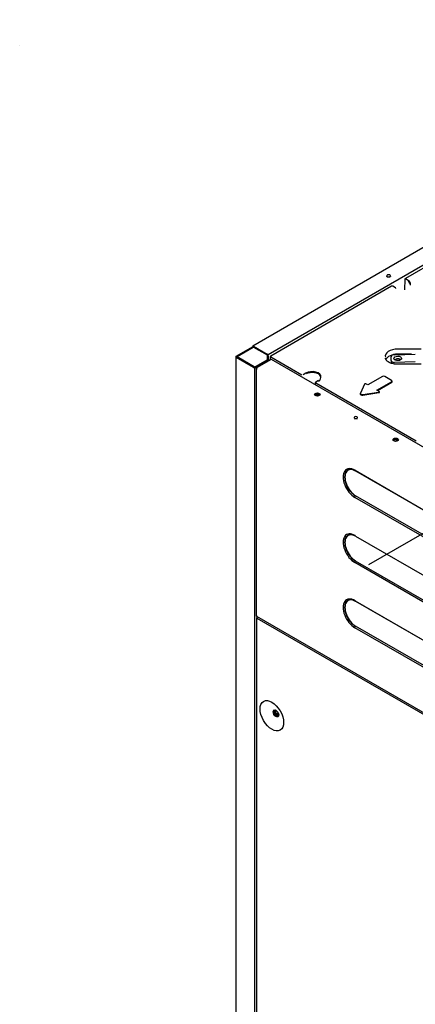
# Model space of a CAD drawing. Units: millimetres. Extents: x -1189.14 to -1183.46, y -2088.71 to -2085.3.
# Drawn here: x -1185.32 to -1184.96, y -2086.2 to -2085.31 of the extents above; entities that cross this region are included whole.
import ezdxf

# ---------------------------------------------------------------- set-up
doc = ezdxf.new("R2010")
doc.units = ezdxf.units.MM
doc.layers.add('TFR-TRI', color=7, linetype='CONTINUOUS')

msp = doc.modelspace()

# ---------------------------------------------------------------- linework, layer by layer
at = {"layer": 'TFR-TRI', "color": 4, "linetype": 'Continuous'}
for p, q in [((-1184.59536, -2085.30781), (-1185.10519, -2085.60216)), ((-1185.31565, -2085.33067), (-1185.31565, -2085.33067)), ((-1184.92443, -2085.51382), (-1185.09131, -2085.61017)), ((-1184.92206, -2085.51498), (-1184.96731, -2085.54111)), ((-1184.96781, -2085.54195), (-1184.9681, -2085.55137)), ((-1184.9647, -2085.54318), (-1184.96731, -2085.54168)), ((-1184.97978, -2085.54831), (-1185.08893, -2085.61133)), ((-1184.97617, -2085.54981), (-1184.97878, -2085.54831)), ((-1185.11999, -2085.61122), (-1185.1055, -2085.60285)), ((-1185.11928, -2085.61162), (-1185.10479, -2085.60326)), ((-1185.10479, -2085.60326), (-1185.1055, -2085.60285)), ((-1185.10444, -2085.60223), (-1185.09206, -2085.60938)), ((-1185.10444, -2085.60305), (-1185.09206, -2085.6102)), ((-1185.00033, -2085.79935), (-1184.65604, -2085.60057)), ((-1184.953, -2085.60492), (-1184.97426, -2085.60492)), ((-1185.12043, -2085.61183), (-1185.12043, -2086.92802)), ((-1185.10444, -2085.62142), (-1185.11999, -2085.61244)), ((-1185.10373, -2085.62101), (-1185.11928, -2085.61203)), ((-1185.09241, -2085.61489), (-1185.10302, -2085.62101)), ((-1185.09171, -2085.6153), (-1185.10231, -2085.62142)), ((-1185.10097, -2085.62122), (-1185.08895, -2085.61428)), ((-1185.09171, -2085.61466), (-1185.09171, -2085.61081)), ((-1185.091, -2085.61466), (-1185.091, -2085.61122)), ((-1185.09086, -2085.61538), (-1185.091, -2085.6153)), ((-1185.09015, -2085.61497), (-1185.09029, -2085.61489)), ((-1185.08943, -2085.61217), (-1185.08951, -2085.6146)), ((-1185.08893, -2085.6119), (-1185.06074, -2085.62817)), ((-1184.93667, -2085.70169), (-1185.0882, -2085.6142)), ((-1184.98017, -2085.61524), (-1184.98017, -2085.61177)), ((-1184.98017, -2085.61528), (-1184.98007, -2085.61773)), ((-1184.97717, -2085.60996), (-1184.95832, -2085.60942)), ((-1184.96186, -2085.60952), (-1184.97426, -2085.60952)), ((-1185.10337, -2086.93787), (-1185.10337, -2085.62168)), ((-1185.10212, -2085.62224), (-1185.10212, -2085.84514)), ((-1185.10197, -2085.62261), (-1185.10197, -2085.62261)), ((-1185.10097, -2085.62122), (-1185.10168, -2085.62163)), ((-1184.95832, -2085.61635), (-1184.97717, -2085.61688)), ((-1184.953, -2085.61859), (-1184.97426, -2085.61859)), ((-1185.05714, -2085.62667), (-1185.05975, -2085.62817)), ((-1185.04567, -2085.6333), (-1185.04828, -2085.6348)), ((-1184.98811, -2085.62969), (-1185.0012, -2085.63725)), ((-1184.97988, -2085.63323), (-1184.98601, -2085.62969)), ((-1184.97926, -2085.63396), (-1184.97952, -2085.63355)), ((-1185.04878, -2085.63564), (-1185.04881, -2085.63694)), ((-1185.04827, -2085.63537), (-1184.9575, -2085.68778)), ((-1185.00413, -2085.63646), (-1185.0079, -2085.64458)), ((-1185.0012, -2085.63725), (-1185.00289, -2085.63627)), ((-1184.99297, -2085.642), (-1184.97988, -2085.63444)), ((-1184.99128, -2085.64298), (-1184.99297, -2085.642)), ((-1184.99249, -2085.64228), (-1184.97962, -2085.63485)), ((-1185.0079, -2085.64459), (-1185.00808, -2085.64497)), ((-1185.00808, -2085.64496), (-1185.00791, -2085.64459)), ((-1185.00568, -2085.64587), (-1184.99161, -2085.64369)), ((-1185.00563, -2085.64638), (-1184.99126, -2085.64416)), ((-1184.99074, -2085.6436), (-1184.99109, -2085.64313)), ((-1185.01768, -2085.71341), (-1185.0183, -2085.71305)), ((-1185.0128, -2085.71426), (-1184.60975, -2085.94696)), ((-1185.01227, -2085.71471), (-1184.60922, -2085.94742)), ((-1184.60983, -2085.9714), (-1185.01288, -2085.7387)), ((-1184.6092, -2085.96998), (-1185.01225, -2085.73728)), ((-1185.01768, -2085.7722), (-1185.0183, -2085.77184)), ((-1185.01227, -2085.7735), (-1184.60922, -2086.0062)), ((-1184.60983, -2086.03019), (-1185.01288, -2085.79749)), ((-1184.6092, -2086.02877), (-1185.01225, -2085.79607)), ((-1185.01768, -2085.83099), (-1185.0183, -2085.83063)), ((-1185.0128, -2085.83183), (-1184.60975, -2086.06453)), ((-1185.01227, -2085.83229), (-1184.60922, -2086.06499)), ((-1185.10172, -2085.84583), (-1184.46073, -2086.21591)), ((-1185.1009, -2085.84678), (-1185.10147, -2085.8471)), ((-1185.10049, -2085.84654), (-1185.1009, -2085.84678)), ((-1185.10185, -2085.84763), (-1185.10185, -2086.3955)), ((-1185.10175, -2085.84792), (-1185.10175, -2085.84792)), ((-1185.10155, -2085.84746), (-1184.46063, -2086.2175)), ((-1184.6092, -2086.08756), (-1185.01225, -2085.85486)), ((-1184.60983, -2086.08898), (-1185.01288, -2085.85628)), ((-1185.08467, -2085.93167), (-1185.08402, -2085.93075)), ((-1185.08467, -2085.93167), (-1185.08361, -2085.93106)), ((-1185.08377, -2085.93399), (-1185.08467, -2085.93167)), ((-1185.08377, -2085.93399), (-1185.08216, -2085.93306)), ((-1185.08197, -2085.93503), (-1185.08377, -2085.93399)), ((-1185.08174, -2085.9347), (-1185.08197, -2085.93503))]:
    msp.add_line(p, q, dxfattribs=at)
for centre, start, end in [((-1184.96681, -2085.54198), 120, 178.2683), ((-1184.97928, -2085.54917), 60, 120), ((-1185.08843, -2085.6122), 120, 178.2683), ((-1185.04778, -2085.63567), 120, 178.2683)]:
    msp.add_arc(centre, 0.001, start, end, dxfattribs=at)
for centre, major_axis, ratio, start_param, end_param in [((-1184.98246, -2085.53875), (-0.00165, 0), 0.57735, 2.699017, 6.72597), ((-1184.97044, -2085.54707), (-0.00781, 0), 0.57735, 3.129221, 3.926991), ((-1184.97044, -2085.54626), (0.00783, 0), 0.57735, 6.182046, 7.031943), ((-1184.97667, -2085.55068), (0.0005, 0.000866), 0.57735, 5.51524, 6.283198), ((-1185.10444, -2085.60346), (-0.00075, 0.0013), 0.57735, 5.497787, 7.068583), ((-1185.10444, -2085.60346), (-0.00025, 0.000433), 0.57735, 5.497787, 7.068583), ((-1184.97426, -2085.61138), (-0.01119, 0), 0.57735, 4.712389, 6.430263), ((-1185.11893, -2085.61183), (0.0015, 0), 0.57735, 2.356194, 3.926991), ((-1185.11893, -2085.61183), (0.0005, 0), 0.57735, 2.356194, 3.926991), ((-1185.09135, -2085.6155), (-0.0015, 0), 0.57735, 3.926991, 5.497787), ((-1185.09206, -2085.6106), (-0.00075, 0.0013), 0.57735, 3.926991, 5.497787), ((-1185.09206, -2085.6106), (-0.00025, 0.000433), 0.57735, 3.926991, 5.497787), ((-1185.09135, -2085.6155), (-0.0005, 0), 0.57735, 3.926991, 5.497787), ((-1185.08895, -2085.6155), (-0.00075, -0.0013), 0.57735, 3.141594, 3.926991), ((-1184.97426, -2085.61587), (-0.011, 0), 0.57735, 4.712389, 6.068379), ((-1184.97717, -2085.61169), (-0.003, -0.00013), 0.576999, 4.687716, 6.258513), ((-1184.97717, -2085.61515), (-0.003, -0.00013), 0.576999, 6.258513, 7.829309), ((-1184.97407, -2085.61578), (-0.0035, -0.00015), 0.576999, 3.793442, 5.631276), ((-1185.10337, -2085.62081), (0.0015, 0), 0.57735, 3.926991, 5.497787), ((-1185.10337, -2085.62081), (0.0005, 0), 0.57735, 3.926991, 5.497787), ((-1185.10062, -2085.62224), (-0.0015, 0), 0.57735, 5.497787, 6.728747), ((-1185.10097, -2085.62244), (0.00075, 0.0013), 0.57735, 0.785398, 2.016358), ((-1185.10062, -2085.62265), (-0.00106, 0.00184), 0.578506, 1.231965, 1.571802), ((-1185.10062, -2085.62265), (-0.00106, 0.00183), 0.578506, 1.229953, 1.56979), ((-1185.0514, -2085.62975), (0.00783, 0), 0.57735, 6.181752, 8.67602), ((-1185.0514, -2085.63055), (-0.00781, 0), 0.57735, 2.356194, 5.497787), ((-1184.98706, -2085.63046), (0.00158, 0), 0.649345, 0.844021, 2.297571), ((-1184.98121, -2085.63383), (0.00178, 0), 0.513337, 5.55641, 7.00996), ((-1185.00337, -2085.63668), (-0.000801, 0.000112), 0.682603, 4.17674, 6.078055), ((-1184.98095, -2085.63424), (0.00178, 0), 0.513337, 5.55641, 6.596156), ((-1185.04681, -2085.64669), (-0.0025, 0), 0.57735, 3.92699, 5.996411), ((-1185.04681, -2085.64669), (-0.0025, 0), 0.57735, 5.497791, 5.996421), ((-1185.04681, -2085.64751), (-0.0025, 0), 0.57735, 3.92699, 5.681861), ((-1185.04681, -2085.64669), (-0.0025, 0), 0.57735, 3.42836, 5.497783), ((-1185.04681, -2085.64669), (-0.0025, 0), 0.57735, 3.42836, 3.92699), ((-1185.04681, -2085.64751), (-0.0025, 0), 0.57735, 3.742912, 3.92699), ((-1185.00615, -2085.64526), (-0.002, 0), 0.57735, 6.021386, 8.115781), ((-1185.00615, -2085.64486), (-0.00182, 0), 0.57735, 6.021386, 8.115781), ((-1184.99199, -2085.64325), (-0.000966, 0.000064), 0.476248, 2.009146, 3.910461), ((-1184.99164, -2085.64371), (-0.000966, 0.000064), 0.476248, 2.009146, 3.534375), ((-1185.01202, -2085.66662), (0.0016, 0), 0.57735, 5.825574, 9.882369), ((-1184.9761, -2085.68752), (-0.0025, 0), 0.57735, 3.92699, 5.996314), ((-1184.9761, -2085.68752), (-0.0025, 0), 0.57735, 5.497791, 5.996421), ((-1184.9761, -2085.68833), (-0.0025, 0), 0.57735, 3.92699, 5.681861), ((-1184.9761, -2085.68752), (-0.0025, 0), 0.57735, 3.42836, 5.497783), ((-1184.9761, -2085.68752), (-0.0025, 0), 0.57735, 3.428457, 3.92699), ((-1184.9761, -2085.68833), (-0.0025, 0), 0.57735, 3.736432, 3.92699), ((-1185.01294, -2085.72642), (-0.0075, 0.01299), 0.57735, 5.484632, 8.644418), ((-1185.01231, -2085.72606), (0.00697, -0.01208), 0.57735, 2.356194, 5.497787), ((-1185.01223, -2085.72602), (-0.00681, 0.0118), 0.57735, 5.497787, 8.63938), ((-1185.01294, -2085.78521), (-0.0075, 0.01299), 0.57735, 5.484527, 8.644418), ((-1185.01231, -2085.78485), (0.00697, -0.01208), 0.57735, 2.356194, 5.497787), ((-1185.01223, -2085.7848), (-0.00681, 0.0118), 0.57735, 5.497787, 8.63938), ((-1185.01294, -2085.844), (-0.0075, 0.01299), 0.57735, 5.484632, 8.644418), ((-1185.01231, -2085.84364), (0.00697, -0.01208), 0.57735, 2.356194, 5.497787), ((-1185.01223, -2085.84359), (-0.00681, 0.0118), 0.57735, 5.497787, 8.63938), ((-1185.10062, -2085.84514), (-0.0015, 0), 0.57735, 6.28318, 6.728747), ((-1185.10062, -2085.84473), (0.0015, 0.00087), 0.001736, 2.357192, 2.697029), ((-1185.10062, -2085.84473), (0.0015, 0.00086), 0.001736, 3.586156, 3.925992), ((-1185.10097, -2085.84453), (-0.00075, -0.0013), 0.57735, 5.837624, 6.28319), ((-1185.1009, -2085.84784), (0.00065, 0.00113), 0.57735, 0.785398, 1.961403), ((-1185.10055, -2085.84763), (-0.0013, 0), 0.57735, 5.497787, 6.673792), ((-1185.10055, -2085.84804), (-0.00091, 0.00159), 0.578506, 1.177011, 1.571802), ((-1185.10055, -2085.84804), (-0.00092, 0.00159), 0.578506, 1.174999, 1.56979), ((-1185.08365, -2085.93316), (-0.00175, 0.00303), 0.57735, 0.162286, 2.979316), ((-1185.08365, -2085.93316), (0.0014, -0.00242), 0.57735, 2.62483, 6.021379), ((-1185.08287, -2085.93271), (0.0014, -0.00242), 0.57735, 3.423089, 6.021283), ((-1185.08365, -2085.93316), (0.0014, -0.00242), 0.57735, 6.021388, 6.283185), ((-1185.08365, -2085.93316), (0.0014, -0.00242), 0.57735, 0, 0.516632)]:
    msp.add_ellipse(centre, major_axis=major_axis, ratio=ratio, start_param=start_param, end_param=end_param, dxfattribs=at)
for centre, major_axis, ratio in [((-1184.97418, -2085.61333), (-0.0035, -0.00015), 0.576999), ((-1185.04681, -2085.64588), (-0.0025, 0), 0.57735), ((-1184.9761, -2085.6867), (-0.0025, 0), 0.57735), ((-1185.08789, -2085.93561), (-0.0075, 0.01299), 0.57735), ((-1185.08421, -2085.93349), (-0.00175, 0.00303), 0.57735)]:
    msp.add_ellipse(centre, major_axis=major_axis, ratio=ratio, dxfattribs=at)
for points, knots in [([(-1184.98109, -2085.53978), (-1184.9812, -2085.53985), (-1184.98147, -2085.53997), (-1184.98202, -2085.54009), (-1184.98266, -2085.54011), (-1184.98326, -2085.54002), (-1184.98373, -2085.53986), (-1184.98403, -2085.53967), (-1184.98411, -2085.53955), (-1184.98412, -2085.53955), (-1184.98412, -2085.53955)], [0, 0, 0, 0, 0.128867, 0.264494, 0.409491, 0.558081, 0.688394, 0.809099, 0.936892, 1, 1, 1, 1]), ([(-1184.98079, -2085.53954), (-1184.9808, -2085.53954), (-1184.98082, -2085.53956), (-1184.98088, -2085.53965), (-1184.98102, -2085.53975), (-1184.98109, -2085.53978)], [0, 0, 0, 0, 0.240886, 0.719104, 1, 1, 1, 1]), ([(-1184.9762, -2085.6185), (-1184.97621, -2085.6185), (-1184.97748, -2085.61844), (-1184.97989, -2085.61788), (-1184.98287, -2085.61662), (-1184.98473, -2085.61498), (-1184.98539, -2085.61382), (-1184.98533, -2085.61321), (-1184.98529, -2085.61306)], [0, 0, 0, 0, 0.000879, 0.235079, 0.467111, 0.694671, 0.921835, 1, 1, 1, 1]), ([(-1185.0104, -2085.6674), (-1185.0104, -2085.6674), (-1185.01043, -2085.66742), (-1185.01053, -2085.66754), (-1185.01084, -2085.66773), (-1185.01132, -2085.66788), (-1185.0119, -2085.66795), (-1185.01253, -2085.66791), (-1185.01307, -2085.66778), (-1185.01344, -2085.66759), (-1185.01361, -2085.66743), (-1185.01362, -2085.6674), (-1185.01362, -2085.6674)], [0, 0, 0, 0, 0.065308, 0.162062, 0.262958, 0.366473, 0.478365, 0.59577, 0.712997, 0.811646, 0.914928, 1, 1, 1, 1])]:
    msp.add_open_spline(points, degree=3, knots=knots, dxfattribs=at)
msp.add_open_spline([(-1184.97426, -2085.61859), (-1184.9762, -2085.6185)], degree=1, dxfattribs=at)

doc.saveas('drawing.dxf')
